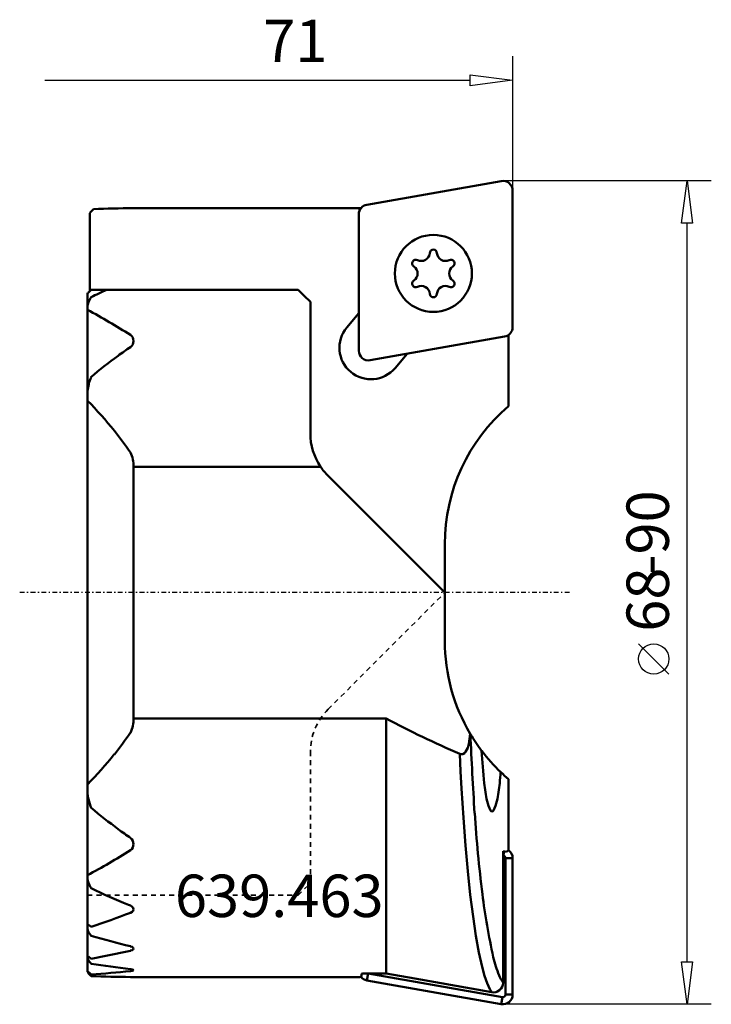
# Model space of a CAD drawing. Extents: x -9.2 to 47.9, y -34 to 47.3.
import ezdxf

# ---------------------------------------------------------------- set-up
doc = ezdxf.new("R2010")
doc.units = 0
doc.header["$MEASUREMENT"] = 0
doc.linetypes.add('DASH', pattern=[0.75, 0.4, -0.35])
doc.linetypes.add('LONGDASH_DASH', pattern=[0.85, 0.4, -0.2, 0.05, -0.2])
for name, color, linetype, lineweight in [('1', 4, 'CONTINUOUS', 50), ('2', 7, 'CONTINUOUS', 25), ('4', 2, 'LONGDASH_DASH', 25), ('SK3', 1, 'DASH', 35)]:
    doc.layers.add(name, color=color, linetype=linetype, lineweight=lineweight)
doc.layers.add('SK6', color=5, linetype='CONTINUOUS')
doc.styles.add('BMG_Text', font='monos.ttf', dxfattribs={"height": 3.5})

msp = doc.modelspace()

# ---------------------------------------------------------------- linework, layer by layer
at = {"layer": '1', "linetype": 'CONTINUOUS', "lineweight": 50}
for p, q in [((30.561, 33.988), (19.461, 32.031)), ((31.5, 21.929), (31.5, 33.2)), ((18.864, 31.75), (0.388, 31.75)), ((18.864, 31.556), (18.864, 31.75)), ((-3.4, 24.9), (-3.4, 31.328)), ((-3.15, 31.614), (-3.1, 31.666)), ((18.8, 31.243), (18.8, 19.972)), ((-3.6, 24.7), (-3.589, 24.711)), ((-3.6, 24.7), (-3.6, -31.328)), ((-3.589, 24.711), (-3.557, 24.743)), ((-3.557, 24.743), (-3.505, 24.795)), ((-3.505, 24.795), (-3.435, 24.865)), ((-3.435, 24.865), (-3.35, 24.95)), ((-3.35, 24.95), (-3.3, 25)), ((-3.3, 24.406), (-3.35, 24.316)), ((-2.025, 25), (-3.3, 25)), ((13.8, 25), (-2.025, 25)), ((14.292, 24.508), (13.8, 25)), ((14.8, 24), (14.292, 24.508)), ((14.8, 13.171), (14.8, 24)), ((17.813, 21.887), (18.8, 23.063)), ((17.813, 21.887), (17.816, 21.885)), ((17.816, 21.885), (17.825, 21.877)), ((31.15, 21.265), (31.145, 21.264)), ((31.15, 21.265), (31.149, 21.266)), ((31.15, 15.399), (31.15, 21.265)), ((19.739, 19.184), (30.839, 21.141)), ((22.783, 19.721), (21.797, 18.545)), ((21.797, 18.545), (21.794, 18.547)), ((-3.3, 17.775), (-3.35, 17.642)), ((15.641, 10.395), (0.198, 10.395)), ((0.198, 10.395), (0.198, -10.395)), ((25.9, 0), (16.264, 9.636)), ((25.9, 0), (25.9, 4)), ((25.9, -4), (25.9, 0)), ((0.198, -10.395), (21.048, -10.395)), ((21.048, -10.395), (21.048, -31.457)), ((28.003, -11.66), (27.898, -12.497)), ((28.003, -11.66), (28.018, -11.684)), ((27.802, -12.812), (27.621, -13.15)), ((27.898, -12.497), (27.802, -12.812)), ((27.163, -13.329), (27.14, -13.32)), ((27.209, -14.769), (27.14, -13.32)), ((27.271, -13.35), (27.163, -13.329)), ((27.379, -13.335), (27.271, -13.35)), ((27.514, -13.26), (27.379, -13.335)), ((27.621, -13.15), (27.514, -13.26)), ((27.285, -16.183), (27.209, -14.769)), ((31.15, -15.399), (31.15, -21.265)), ((27.436, -18.59), (27.285, -16.183)), ((-3.6, -16.506), (-3.566, -16.862)), ((-3.566, -16.862), (-3.35, -17.642)), ((-3.35, -17.642), (-3.3, -17.775)), ((27.608, -20.872), (27.436, -18.59)), ((27.799, -23.004), (27.608, -20.872)), ((30.709, -32.214), (30.709, -21.563)), ((30.737, -21.716), (30.709, -21.711)), ((30.73, -21.364), (30.992, -21.411)), ((30.737, -21.716), (30.797, -21.376)), ((30.916, -33.2), (30.916, -21.929)), ((30.916, -21.929), (31.5, -21.929)), ((31.15, -21.265), (30.992, -21.411)), ((31.5, -21.929), (31.5, -33.2)), ((28.007, -24.964), (27.799, -23.004)), ((-3.35, -24.316), (-3.3, -24.406)), ((28.231, -26.743), (28.007, -24.964)), ((0.049, -25.906), (-0.052, -25.851)), ((0.165, -26.03), (0.049, -25.906)), ((-0.052, -26.447), (0.079, -26.375)), ((0.079, -26.375), (0.162, -26.283)), ((0.162, -26.283), (0.198, -26.165)), ((0.198, -26.165), (0.165, -26.03)), ((28.471, -28.336), (28.231, -26.743)), ((-3.592, -27.477), (-3.6, -27.516)), ((-3.564, -27.454), (-3.592, -27.477)), ((-3.506, -27.461), (-3.564, -27.454)), ((-3.429, -27.502), (-3.506, -27.461)), ((-3.35, -27.56), (-3.429, -27.502)), ((-3.3, -27.601), (-3.35, -27.56)), ((-3.35, -28.273), (-3.3, -28.343)), ((28.723, -29.728), (28.471, -28.336)), ((0.083, -29.263), (-0.052, -29.214)), ((0.172, -29.33), (0.083, -29.263)), ((-3.582, -30.043), (-3.6, -30.06)), ((-3.6, -30.06), (-3.6, -30.065)), ((-3.527, -30.061), (-3.582, -30.043)), ((-3.448, -30.112), (-3.527, -30.061)), ((-0.052, -29.568), (0.078, -29.526)), ((0.078, -29.526), (0.163, -29.47)), ((0.163, -29.47), (0.198, -29.402)), ((0.198, -29.402), (0.172, -29.33)), ((28.986, -30.902), (28.723, -29.728)), ((-3.35, -30.191), (-3.448, -30.112)), ((-3.3, -30.235), (-3.35, -30.191)), ((-3.35, -30.584), (-3.3, -30.644)), ((-3.3, -31.535), (-3.35, -31.488)), ((-3.35, -31.614), (-3.3, -31.666)), ((-0.029, -31.094), (-0.052, -31.091)), ((-0.052, -31.258), (0.077, -31.239)), ((0.096, -31.118), (-0.029, -31.094)), ((0.077, -31.239), (0.163, -31.213)), ((0.175, -31.149), (0.096, -31.118)), ((0.163, -31.213), (0.198, -31.181)), ((0.198, -31.181), (0.175, -31.149)), ((19.035, -31.71), (19.035, -31.484)), ((19.235, -31.457), (21.048, -31.457)), ((19.562, -31.457), (19.461, -32.031)), ((19.576, -31.457), (30.663, -33.412)), ((21.048, -31.457), (23.418, -31.879)), ((29.191, -31.644), (28.986, -30.902)), ((29.402, -32.258), (29.191, -31.644)), ((18.864, -31.75), (0.188, -31.75)), ((30.561, -33.988), (19.461, -32.031)), ((23.418, -31.879), (29.77, -33.009)), ((29.615, -32.739), (29.402, -32.258)), ((30.709, -32.214), (30.708, -32.226)), ((29.77, -33.001), (29.615, -32.739)), ((29.77, -33.001), (29.77, -33.009)), ((30.916, -33.2), (31.5, -33.2)), ((30.663, -33.412), (30.561, -33.988))]:
    msp.add_line(p, q, dxfattribs=at)
msp.add_circle((24.957, 26.356), 3.181, dxfattribs=at)
for centre, radius, start, end in [((30.7, 33.2), 0.8, 0, 100), ((0.898, -61.071), 92.821, 90.46296, 92.4686), ((-0.108, 64.007), 32.261, 270.45421, 270.8803), ((19.6, 31.243), 0.8, 100, 180), ((18.852, 31.253), 0.495, 76.44417, 88.68664), ((-1.985, 30.343), 1.724, 132.51553, 145.1622), ((23.959, 28.085), 0.7, 243.38416, 356.61584), ((24.957, 28.026), 0.3, 90, 176.61584), ((24.957, 28.026), 0.3, 3.38416, 90), ((25.955, 28.085), 0.7, 183.38416, 296.61584), ((23.511, 27.191), 0.3, 150, 236.61584), ((23.511, 27.191), 0.3, 63.38416, 150), ((22.96, 26.356), 0.7, 303.38416, 56.61584), ((26.954, 26.356), 0.7, 123.38416, 236.61584), ((26.403, 27.191), 0.3, 30, 116.61584), ((26.403, 27.191), 0.3, 303.38416, 30), ((23.511, 25.521), 0.3, 123.38416, 210), ((23.511, 25.521), 0.3, 210, 296.61584), ((23.959, 24.627), 0.7, 3.38416, 116.61584), ((25.955, 24.627), 0.7, 63.38416, 176.61584), ((26.403, 25.521), 0.3, 243.38416, 330), ((26.403, 25.521), 0.3, 330, 56.61584), ((21.604, -26.813), 56.947, 114.51505, 115.93065), ((24.957, 24.686), 0.3, 183.38416, 270), ((24.957, 24.686), 0.3, 270, 356.61584), ((-2.09, 23.472), 1.517, 146.1724, 174.55773), ((-30.6, -26.813), 56.971, 57.57413, 61.70643), ((-0.413, 20.776), 0.617, 305.80796, 54.19204), ((19.805, 20.216), 2.6, 140, 320), ((30.7, 21.929), 0.8, 280, 0), ((18.063, -7.275), 32.945, 125.4948, 130.45868), ((31.997, -26.813), 56.96, 124.23938, 125.4947), ((19.6, 19.972), 0.8, 180, 280), ((-0.099, 16.331), 3.505, 158.03794, 177.1339), ((-27.059, -7.275), 32.945, 38.78798, 44.57212), ((40.9, 4), 15, 130.5416, 180), ((-21.756, -3.013), 26.148, 33.89609, 38.78798), ((19.8, 13.171), 5, 180.00011, 213.72101), ((-2.023, 10.536), 2.225, 356.3676, 27.66944), ((19.8, 13.171), 5, 213.72113, 225), ((40.9, -4), 15, 180, 210.70612), ((-2.1, -10.52), 2.302, 332.8633, 3.09966), ((60.95, 64.907), 85.221, 242.08132, 246.62564), ((-21.756, 3.013), 26.142, 321.21202, 326.10391), ((40.9, -4), 15, 210.81512, 217.12889), ((311.609, 0), 283.832, 182.35926, 183.67734), ((-27.059, 7.275), 32.931, 315.42788, 321.21202), ((101.117, -9), 72.29, 183.21492, 185.34472), ((39.978, -4.878), 13.728, 216.62262, 226.48378), ((-41.529, -9), 72.277, 354.65528, 355.37173), ((40.9, -4), 15, 226.23698, 229.4584), ((40.939, -14.63), 11.836, 185.34502, 192.60699), ((18.649, -14.63), 11.836, 347.39301, 354.65498), ((18.063, 7.275), 32.922, 229.54132, 234.5052), ((32.645, -16.485), 3.337, 192.60699, 207.00288), ((26.943, -16.485), 3.337, 332.99712, 347.39301), ((140.813, -10.977), 112.671, 183.67737, 187.09593), ((29.794, -17.938), 0.137, 207.00262, 270), ((29.794, -17.938), 0.137, 270, 332.99738), ((31.997, 26.813), 56.943, 234.5053, 235.76062), ((-0.416, -20.776), 0.619, 306.035, 53.965), ((-30.6, 26.813), 56.964, 298.29357, 302.42587), ((32.351, -21.564), 1.642, 174.83477, 179.97851), ((30.981, -21.44), 0.266, 167.63918, 174.83471), ((30.793, -21.399), 0.0746, 153.32689, 167.63918), ((30.7, -21.929), 0.216, 0, 80), ((30.7, -21.929), 0.8, 0, 55.89825), ((-1.913, -23.409), 1.7, 186.99481, 212.27505), ((21.604, 26.813), 56.952, 244.06935, 247.46181), ((84.789, -17.951), 56.214, 187.09593, 192.47488), ((26.804, 39.342), 70.508, 247.46181, 247.61128), ((-25.407, 39.342), 70.499, 288.27547, 291.07701), ((-2.535, -27.555), 1.086, 191.18548, 221.34229), ((16.411, 39.342), 70.497, 253.76327, 256.49654), ((-20.087, 61.071), 92.836, 280.41747, 282.46408), ((-2.534, -29.777), 1.148, 201.77073, 224.69219), ((11.09, 61.071), 92.837, 261.08279, 263.10649), ((38.535, -28.184), 8.842, 192.47531, 202.81201), ((-3.892, -31.896), 0.678, 37.03326, 64.54907), ((-2.185, -30.343), 1.724, 214.8378, 227.48447), ((-9.694, 61.071), 92.826, 273.94988, 275.96201), ((0.698, 61.071), 92.823, 267.5314, 269.53704), ((19.194, -31.915), 0.459, 84.90619, 110.29722), ((33.39, -30.348), 3.261, 202.81201, 215.00311), ((-0.307, -63.991), 32.245, 89.11958, 89.54589), ((18.852, -31.253), 0.497, 271.31336, 291.75656), ((19.6, -31.243), 0.8, 217.85404, 260), ((29.906, -32.218), 0.803, 260.23022, 0.25611), ((29.904, -32.208), 0.805, 260.38675, 358.68578), ((30.7, -33.2), 0.8, 260, 0), ((30.7, -33.2), 0.216, 260, 0)]:
    msp.add_arc(centre, radius, start, end, dxfattribs=at)
at = {"layer": '2', "linetype": 'CONTINUOUS', "lineweight": 25}
for p, q in [((31.5, 44.312), (31.5, 33.2)), ((-7.11, 42.312), (28, 42.312)), ((28, 41.862), (28, 42.762)), ((28, 42.762), (31.5, 42.312)), ((31.5, 42.312), (28, 41.862)), ((47.902, 34), (30.7, 34)), ((45.452, 30.5), (45.902, 34)), ((45.902, 34), (46.352, 30.5)), ((46.352, 30.5), (45.452, 30.5)), ((45.902, -30.5), (45.902, 30.5)), ((44.402, -6.732), (41.902, -4.232)), ((45.902, -34), (45.452, -30.5)), ((45.452, -30.5), (46.352, -30.5)), ((46.352, -30.5), (45.902, -34)), ((47.902, -34), (30.7, -34))]:
    msp.add_line(p, q, dxfattribs=at)
msp.add_circle((43.152, -5.482), 1.25, dxfattribs=at)
at = {"layer": '4', "linetype": 'LONGDASH_DASH', "lineweight": 25}
msp.add_line((36.201, 0), (-9.195, 0), dxfattribs=at)
at = {"layer": 'SK3', "linetype": 'DASH', "lineweight": 35}
for p, q in [((16.264, -9.636), (25.9, 0)), ((14.8, -24), (14.8, -13.171)), ((13.8, -25), (14.8, -24)), ((-3.6, -25), (13.8, -25))]:
    msp.add_line(p, q, dxfattribs=at)
msp.add_arc((19.8, -13.171), 5, 135, 180, dxfattribs=at)

# ---------------------------------------------------------------- texts
at = {"layer": '2', "linetype": 'CONTINUOUS', "lineweight": 25, "style": 'BMG_Text'}
msp.add_text('71', height=3.5, dxfattribs=at).set_placement((10.913, 43.812))
for s, p in [('-90', (44.402, 1.488)), ('68', (44.402, -3.232))]:
    msp.add_text(s, height=3.5, rotation=90, dxfattribs=at).set_placement(p)
at = {"layer": 'SK6', "linetype": 'CONTINUOUS', "lineweight": 35, "style": 'BMG_Text'}
msp.add_text('639.463', height=3.5, dxfattribs=at).set_placement((3.619, -26.791))

doc.saveas('drawing.dxf')
